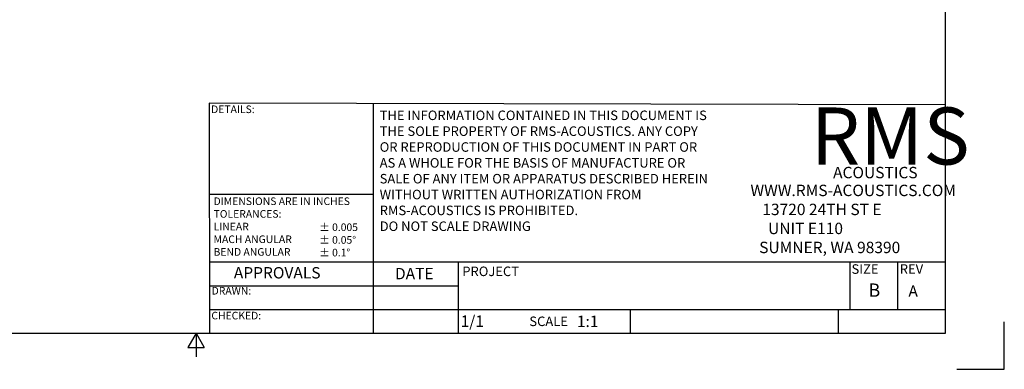
# Model space of a CAD drawing. Units: inches. Extents: x 0 to 17, y 0 to 11.
# Drawn here: x 6.6 to 17, y 0 to 3.7 of the extents above; entities that cross this region are included whole.
import ezdxf
from ezdxf.enums import TextEntityAlignment as Align

# ---------------------------------------------------------------- set-up
doc = ezdxf.new("R2010")
doc.units = ezdxf.units.IN
doc.header["$LTSCALE"] = 0.75
doc.header["$MEASUREMENT"] = 0
doc.layers.add('Annotations', color=7, linetype='Continuous', lineweight=25)
doc.layers.add('Border', color=7, linetype='Continuous')
doc.layers.add('Titleblock', color=7, linetype='Continuous')
doc.styles.add('FusionTitle', font='txt')
doc.styles.get("Standard").update_dxf_attribs({"font": 'arial.ttf'})

# ---------------------------------------------------------------- blocks, each defined once
blk = doc.blocks.new('ANSI_B_SHEET')
at = {"layer": 'Border'}
for p, q in [((16.38, 0.38), (16.38, 10.62)), ((17, 0), (17, 0.5)), ((0.62, 0.38), (16.38, 0.38)), ((8.5, 0.38), (8.413397, 0.23)), ((8.5, 0.38), (8.5, 0.13)), ((8.5, 0.38), (8.586603, 0.23)), ((8.413397, 0.23), (8.586603, 0.23)), ((16.5, 0), (17, 0))]:
    blk.add_line(p, q, dxfattribs=at)
blk = doc.blocks.new('RMS_TITLEBLOCK_ANSI')
at = {"layer": 'Titleblock'}
for p, q in [((0, 0), (0, 2.5)), ((0, 2.402321), (-7.742499, 2.420715)), ((-7.742499, 2.420715), (-7.74, 0)), ((-6.015247, 0), (-6.015247, 2.416611)), ((-7.74, 1.462794), (-6.015247, 1.462794)), ((-7.74, 0.75), (0, 0.75)), ((-5.12, 0), (-5.12, 0.75)), ((-1, 0.25), (-1, 0.75)), ((-0.5, 0.25), (-0.5, 0.75)), ((-7.74, 0.5), (-5.12, 0.5)), ((-7.74, 0.5), (-5.12, 0.5)), ((-7.74, 0.25), (0, 0.25)), ((-3.3125, 0), (-3.3125, 0.25)), ((-1.125, 0), (-1.125, 0.25)), ((-7.74, 0), (0, 0))]:
    blk.add_line(p, q, dxfattribs=at)
at = {"layer": 'Titleblock', "style": 'FusionTitle'}
for s, p in [('SIZE', (-0.844748, 0.725)), ('REV', (-0.356378, 0.725))]:
    blk.add_text(s, height=0.1, dxfattribs=at).set_placement(p, align=Align.TOP_CENTER)
blk.add_text('PROJECT', height=0.1, dxfattribs=at).set_placement((-5.080022, 0.70103), align=Align.TOP_LEFT)
blk.add_text('SCALE', height=0.1, dxfattribs=at).set_placement((-4.375, 0.125), align=Align.MIDDLE_LEFT)
at = {"layer": 'Titleblock', "lineweight": 35, "attachment_point": 1}
for s, width, heights, insert, char_height in [('DETAILS:', 0.608746, [0], (-7.721598, 2.396344), 0.08), ('\\pi-0.1496;{\\fImpact|b1|i0|c0|p34;\\H5x;RMS}', 1, [0], (-1.398307, 2.375), 0.12), ('THE INFORMATION CONTAINED IN THIS DOCUMENT IS THE SOLE PROPERTY OF {\\fArial|b1|i0|c0|p34;RMS-ACOUSTICS}. ANY COPY OR REPRODUCTION OF THIS DOCUMENT IN PART OR AS A WHOLE FOR THE BASIS OF MANUFACTURE OR SALE OF ANY ITEM OR APPARATUS DESCRIBED HEREIN  WITHOUT WRITTEN AUTHORIZATION FROM {\\fArial|b1|i0|c0|p34;RMS-ACOUSTICS} IS PROHIBITED.\\P{\\fArial|b1|i0|c0|p34;DO NOT SCALE DRAWING}', 3.499551, [0], (-5.948833, 2.342665), 0.1), ('\\pi-0.02604;{\\fImpact|b1|i0|c0|p34;ACOUSTICS}', 0.625, [0], (-1.17769, 1.750292), 0.12), ('\\pi-0.41306;WWW.RMS-ACOUSTICS.COM\\P\\pi0.6229;13720 24TH ST E\\P\\pi1.12951;UNIT E110\\P\\pi0.35065;SUMNER, WA 98390', 1.9375, [0], (-2, 1.5625), 0.12), ('DIMENSIONS ARE IN INCHES\\PTOLERANCES:\\PLINEAR^I\\PMACH ANGULAR^I\\PBEND ANGULAR^I', 1.573023, [0.682776], (-7.695647, 1.42873), 0.08), ('APPROVALS', 0.904236, [0], (-7.482843, 0.695788), 0.12), ('DATE', 0.856644, [0], (-5.787961, 0.686776), 0.12), ('DRAWN:', 0.704352, [0], (-7.71597, 0.486476), 0.08), ('CHECKED:', 0.761461, [0], (-7.718858, 0.225439), 0.08)]:
    blk.add_mtext_dynamic_manual_height_columns(s, width=width, gutter_width=0.6, heights=heights, dxfattribs=dict(at, insert=insert, char_height=char_height))
at = {"layer": 'Titleblock', "lineweight": 35}
for tag, p, height in [('Insert some custom text here', (-7.718724, 2.210606), 0.08), ('TITLE_1', (-3.570393, 0.302499), 0.15)]:
    blk.add_attdef(tag, p, '', height=height, dxfattribs=at)
at = {"layer": 'Titleblock', "style": 'FusionTitle'}
for tag, p in [('SIZE', (-0.747205, 0.339475)), ('REV', (-0.288412, 0.341378))]:
    blk.add_attdef(tag, text='', height=0.14, dxfattribs=at).set_placement(p, align=Align.BOTTOM_CENTER)
blk.add_attdef('PROJECT', (-5.114454, 0.294217), '', height=0.15, dxfattribs=at)
for tag, p in [('SHEET', (-5.097681, 0.126498)), ('SCALE', (-3.875, 0.125))]:
    blk.add_attdef(tag, text='', height=0.12, dxfattribs=at).set_placement(p, align=Align.MIDDLE_LEFT)

msp = doc.modelspace()

# ---------------------------------------------------------------- block references
at = {"layer": 'Border'}
msp.add_blockref('ANSI_B_SHEET', (0, 0), dxfattribs=at)
at = {"layer": 'Titleblock'}
msp.add_blockref('RMS_TITLEBLOCK_ANSI', (16.38, 0.38), dxfattribs=at).add_auto_attribs({'SHEET': '1/1', 'SCALE': '1:1', 'SIZE': 'B'})

# ---------------------------------------------------------------- texts
at = {"layer": 'Annotations', "attachment_point": 1}
for s, width, heights, insert, char_height in [('%%P 0.005\\P%%P 0.05%%D\\P%%P 0.1%%D', 0.795922, [0.5411], (9.7968, 1.5349), 0.08), ('A', 0.323727, [0], (15.9917, 0.8833), 0.12)]:
    msp.add_mtext_dynamic_manual_height_columns(s, width=width, gutter_width=0.6, heights=heights, dxfattribs=dict(at, insert=insert, char_height=char_height))

doc.saveas('drawing.dxf')
